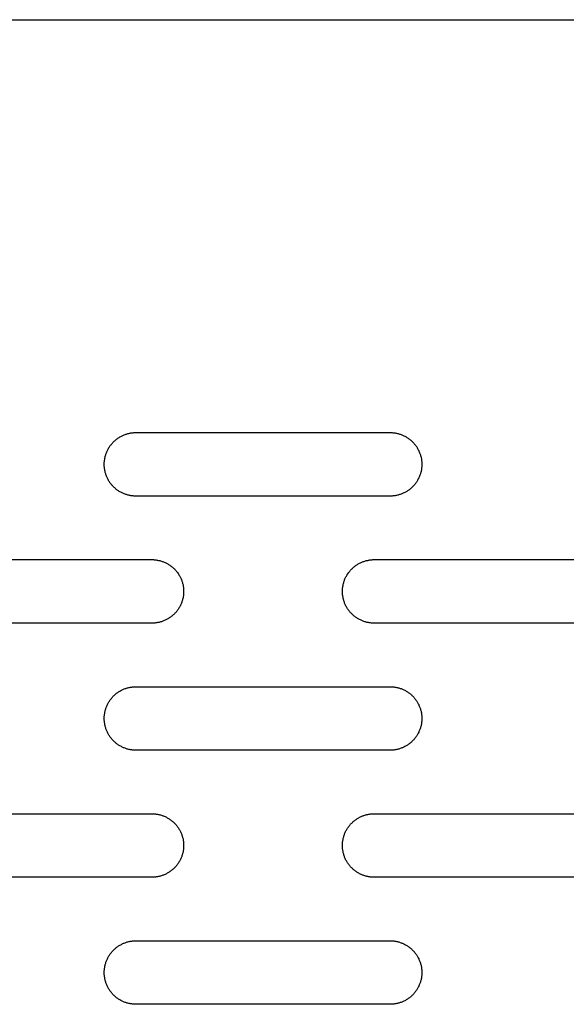
# Model space of a CAD drawing. Units: millimetres. Extents: x -1500 to 25268, y -2790 to 3290.
# Drawn here: x 19487 to 19573, y 345 to 500 of the extents above; entities that cross this region are included whole.
import ezdxf

# ---------------------------------------------------------------- set-up
doc = ezdxf.new("R2010")
doc.units = ezdxf.units.MM
doc.layers.add('FIT2050EZ', color=30, linetype='Continuous', true_color=0xff7f00)

msp = doc.modelspace()

# ---------------------------------------------------------------- linework, layer by layer
at = {"layer": 'FIT2050EZ', "color": 30, "lineweight": -3, "true_color": 0xff7f00}
for points in [[(19262.93, 500), (19540.88, 500)], [(19540.88, 500), (19900.23, 500)], [(19505.43, 425), (19505.32, 425), (19505.21, 425), (19505.1, 425.01), (19504.98, 425.02), (19504.87, 425.03), (19504.75, 425.05), (19504.64, 425.06), (19504.52, 425.08), (19504.41, 425.11), (19504.29, 425.13), (19504.17, 425.16), (19504.06, 425.19), (19503.94, 425.23), (19503.82, 425.27), (19503.71, 425.31), (19503.59, 425.35), (19503.48, 425.4), (19503.36, 425.45), (19503.25, 425.5), (19503.14, 425.56), (19503.02, 425.62), (19502.91, 425.68), (19502.8, 425.75), (19502.7, 425.82), (19502.59, 425.89), (19502.49, 425.96), (19502.38, 426.04), (19502.28, 426.12), (19502.18, 426.2), (19502.08, 426.29), (19501.99, 426.37), (19501.9, 426.46), (19501.81, 426.56), (19501.72, 426.65), (19501.63, 426.75), (19501.55, 426.85), (19501.47, 426.95), (19501.39, 427.05), (19501.32, 427.16), (19501.25, 427.26), (19501.18, 427.37), (19501.11, 427.48), (19501.05, 427.59), (19500.99, 427.7), (19500.93, 427.82), (19500.88, 427.93), (19500.83, 428.04), (19500.78, 428.16), (19500.74, 428.28), (19500.7, 428.39), (19500.66, 428.51), (19500.63, 428.62), (19500.59, 428.74), (19500.56, 428.86), (19500.54, 428.97), (19500.52, 429.09), (19500.5, 429.21), (19500.48, 429.32), (19500.46, 429.44), (19500.45, 429.55), (19500.44, 429.66), (19500.44, 429.78), (19500.43, 429.89), (19500.43, 430), (19500.43, 430.11), (19500.44, 430.22), (19500.44, 430.34), (19500.45, 430.45), (19500.46, 430.56), (19500.48, 430.68), (19500.5, 430.79), (19500.52, 430.91), (19500.54, 431.03), (19500.56, 431.14), (19500.59, 431.26), (19500.63, 431.38), (19500.66, 431.49), (19500.7, 431.61), (19500.74, 431.72), (19500.78, 431.84), (19500.83, 431.96), (19500.88, 432.07), (19500.93, 432.18), (19500.99, 432.3), (19501.05, 432.41), (19501.11, 432.52), (19501.18, 432.63), (19501.25, 432.74), (19501.32, 432.84), (19501.39, 432.95), (19501.47, 433.05), (19501.55, 433.15), (19501.63, 433.25), (19501.72, 433.35), (19501.81, 433.44), (19501.9, 433.54), (19501.99, 433.63), (19502.08, 433.71), (19502.18, 433.8), (19502.28, 433.88), (19502.38, 433.96), (19502.49, 434.04), (19502.59, 434.11), (19502.7, 434.18), (19502.8, 434.25), (19502.91, 434.32), (19503.02, 434.38), (19503.14, 434.44), (19503.25, 434.5), (19503.36, 434.55), (19503.48, 434.6), (19503.59, 434.65), (19503.71, 434.69), (19503.82, 434.73), (19503.94, 434.77), (19504.06, 434.81), (19504.17, 434.84), (19504.29, 434.87), (19504.41, 434.89), (19504.52, 434.92), (19504.64, 434.94), (19504.75, 434.95), (19504.87, 434.97), (19504.98, 434.98), (19505.1, 434.99), (19505.21, 435), (19505.32, 435), (19505.43, 435)], [(19505.43, 435), (19545.43, 435)], [(19545.43, 435), (19545.54, 435), (19545.66, 435), (19545.77, 434.99), (19545.88, 434.98), (19546, 434.97), (19546.11, 434.95), (19546.23, 434.94), (19546.34, 434.92), (19546.46, 434.89), (19546.58, 434.87), (19546.69, 434.84), (19546.81, 434.81), (19546.93, 434.77), (19547.04, 434.73), (19547.16, 434.69), (19547.27, 434.65), (19547.39, 434.6), (19547.5, 434.55), (19547.62, 434.5), (19547.73, 434.44), (19547.84, 434.38), (19547.95, 434.32), (19548.06, 434.25), (19548.17, 434.18), (19548.28, 434.11), (19548.38, 434.04), (19548.48, 433.96), (19548.58, 433.88), (19548.68, 433.8), (19548.78, 433.71), (19548.88, 433.63), (19548.97, 433.54), (19549.06, 433.44), (19549.15, 433.35), (19549.23, 433.25), (19549.31, 433.15), (19549.39, 433.05), (19549.47, 432.95), (19549.55, 432.84), (19549.62, 432.74), (19549.69, 432.63), (19549.75, 432.52), (19549.81, 432.41), (19549.87, 432.3), (19549.93, 432.18), (19549.98, 432.07), (19550.03, 431.96), (19550.08, 431.84), (19550.13, 431.72), (19550.17, 431.61), (19550.2, 431.49), (19550.24, 431.38), (19550.27, 431.26), (19550.3, 431.14), (19550.33, 431.03), (19550.35, 430.91), (19550.37, 430.79), (19550.39, 430.68), (19550.4, 430.56), (19550.41, 430.45), (19550.42, 430.34), (19550.43, 430.22), (19550.43, 430.11), (19550.43, 430), (19550.43, 429.89), (19550.43, 429.78), (19550.42, 429.66), (19550.41, 429.55), (19550.4, 429.44), (19550.39, 429.32), (19550.37, 429.21), (19550.35, 429.09), (19550.33, 428.97), (19550.3, 428.86), (19550.27, 428.74), (19550.24, 428.62), (19550.2, 428.51), (19550.17, 428.39), (19550.13, 428.28), (19550.08, 428.16), (19550.03, 428.04), (19549.98, 427.93), (19549.93, 427.82), (19549.87, 427.7), (19549.81, 427.59), (19549.75, 427.48), (19549.69, 427.37), (19549.62, 427.26), (19549.55, 427.16), (19549.47, 427.05), (19549.39, 426.95), (19549.31, 426.85), (19549.23, 426.75), (19549.15, 426.65), (19549.06, 426.56), (19548.97, 426.46), (19548.88, 426.37), (19548.78, 426.29), (19548.68, 426.2), (19548.58, 426.12), (19548.48, 426.04), (19548.38, 425.96), (19548.28, 425.89), (19548.17, 425.82), (19548.06, 425.75), (19547.95, 425.68), (19547.84, 425.62), (19547.73, 425.56), (19547.62, 425.5), (19547.5, 425.45), (19547.39, 425.4), (19547.27, 425.35), (19547.16, 425.31), (19547.04, 425.27), (19546.93, 425.23), (19546.81, 425.19), (19546.69, 425.16), (19546.58, 425.13), (19546.46, 425.11), (19546.34, 425.08), (19546.23, 425.06), (19546.11, 425.05), (19546, 425.03), (19545.88, 425.02), (19545.77, 425.01), (19545.66, 425), (19545.54, 425), (19545.43, 425)], [(19545.43, 425), (19505.43, 425)], [(19467.93, 415), (19507.93, 415)], [(19507.93, 415), (19508.04, 415), (19508.16, 415), (19508.27, 414.99), (19508.38, 414.98), (19508.5, 414.97), (19508.61, 414.95), (19508.73, 414.94), (19508.84, 414.92), (19508.96, 414.89), (19509.08, 414.87), (19509.19, 414.84), (19509.31, 414.81), (19509.43, 414.77), (19509.54, 414.73), (19509.66, 414.69), (19509.77, 414.65), (19509.89, 414.6), (19510, 414.55), (19510.12, 414.5), (19510.23, 414.44), (19510.34, 414.38), (19510.45, 414.32), (19510.56, 414.25), (19510.67, 414.18), (19510.78, 414.11), (19510.88, 414.04), (19510.98, 413.96), (19511.08, 413.88), (19511.18, 413.8), (19511.28, 413.71), (19511.38, 413.63), (19511.47, 413.54), (19511.56, 413.44), (19511.65, 413.35), (19511.73, 413.25), (19511.81, 413.15), (19511.89, 413.05), (19511.97, 412.95), (19512.05, 412.84), (19512.12, 412.74), (19512.19, 412.63), (19512.25, 412.52), (19512.31, 412.41), (19512.37, 412.3), (19512.43, 412.18), (19512.48, 412.07), (19512.53, 411.96), (19512.58, 411.84), (19512.63, 411.72), (19512.67, 411.61), (19512.7, 411.49), (19512.74, 411.38), (19512.77, 411.26), (19512.8, 411.14), (19512.83, 411.03), (19512.85, 410.91), (19512.87, 410.79), (19512.89, 410.68), (19512.9, 410.56), (19512.91, 410.45), (19512.92, 410.34), (19512.93, 410.22), (19512.93, 410.11), (19512.93, 410), (19512.93, 409.89), (19512.93, 409.78), (19512.92, 409.66), (19512.91, 409.55), (19512.9, 409.44), (19512.89, 409.32), (19512.87, 409.21), (19512.85, 409.09), (19512.83, 408.97), (19512.8, 408.86), (19512.77, 408.74), (19512.74, 408.62), (19512.7, 408.51), (19512.67, 408.39), (19512.63, 408.28), (19512.58, 408.16), (19512.53, 408.04), (19512.48, 407.93), (19512.43, 407.82), (19512.37, 407.7), (19512.31, 407.59), (19512.25, 407.48), (19512.19, 407.37), (19512.12, 407.26), (19512.05, 407.16), (19511.97, 407.05), (19511.89, 406.95), (19511.81, 406.85), (19511.73, 406.75), (19511.65, 406.65), (19511.56, 406.56), (19511.47, 406.46), (19511.38, 406.37), (19511.28, 406.29), (19511.18, 406.2), (19511.08, 406.12), (19510.98, 406.04), (19510.88, 405.96), (19510.78, 405.89), (19510.67, 405.82), (19510.56, 405.75), (19510.45, 405.68), (19510.34, 405.62), (19510.23, 405.56), (19510.12, 405.5), (19510, 405.45), (19509.89, 405.4), (19509.77, 405.35), (19509.66, 405.31), (19509.54, 405.27), (19509.43, 405.23), (19509.31, 405.19), (19509.19, 405.16), (19509.08, 405.13), (19508.96, 405.11), (19508.84, 405.08), (19508.73, 405.06), (19508.61, 405.05), (19508.5, 405.03), (19508.38, 405.02), (19508.27, 405.01), (19508.16, 405), (19508.04, 405), (19507.93, 405)], [(19542.93, 405), (19542.82, 405), (19542.71, 405), (19542.6, 405.01), (19542.48, 405.02), (19542.37, 405.03), (19542.25, 405.05), (19542.14, 405.06), (19542.02, 405.08), (19541.91, 405.11), (19541.79, 405.13), (19541.67, 405.16), (19541.56, 405.19), (19541.44, 405.23), (19541.32, 405.27), (19541.21, 405.31), (19541.09, 405.35), (19540.98, 405.4), (19540.86, 405.45), (19540.75, 405.5), (19540.64, 405.56), (19540.52, 405.62), (19540.41, 405.68), (19540.3, 405.75), (19540.2, 405.82), (19540.09, 405.89), (19539.99, 405.96), (19539.88, 406.04), (19539.78, 406.12), (19539.68, 406.2), (19539.58, 406.29), (19539.49, 406.37), (19539.4, 406.46), (19539.31, 406.56), (19539.22, 406.65), (19539.13, 406.75), (19539.05, 406.85), (19538.97, 406.95), (19538.89, 407.05), (19538.82, 407.16), (19538.75, 407.26), (19538.68, 407.37), (19538.61, 407.48), (19538.55, 407.59), (19538.49, 407.7), (19538.43, 407.82), (19538.38, 407.93), (19538.33, 408.04), (19538.28, 408.16), (19538.24, 408.28), (19538.2, 408.39), (19538.16, 408.51), (19538.13, 408.62), (19538.09, 408.74), (19538.06, 408.86), (19538.04, 408.97), (19538.02, 409.09), (19538, 409.21), (19537.98, 409.32), (19537.96, 409.44), (19537.95, 409.55), (19537.94, 409.66), (19537.94, 409.78), (19537.93, 409.89), (19537.93, 410), (19537.93, 410.11), (19537.94, 410.22), (19537.94, 410.34), (19537.95, 410.45), (19537.96, 410.56), (19537.98, 410.68), (19538, 410.79), (19538.02, 410.91), (19538.04, 411.03), (19538.06, 411.14), (19538.09, 411.26), (19538.13, 411.38), (19538.16, 411.49), (19538.2, 411.61), (19538.24, 411.72), (19538.28, 411.84), (19538.33, 411.96), (19538.38, 412.07), (19538.43, 412.18), (19538.49, 412.3), (19538.55, 412.41), (19538.61, 412.52), (19538.68, 412.63), (19538.75, 412.74), (19538.82, 412.84), (19538.89, 412.95), (19538.97, 413.05), (19539.05, 413.15), (19539.13, 413.25), (19539.22, 413.35), (19539.31, 413.44), (19539.4, 413.54), (19539.49, 413.63), (19539.58, 413.71), (19539.68, 413.8), (19539.78, 413.88), (19539.88, 413.96), (19539.99, 414.04), (19540.09, 414.11), (19540.2, 414.18), (19540.3, 414.25), (19540.41, 414.32), (19540.52, 414.38), (19540.64, 414.44), (19540.75, 414.5), (19540.86, 414.55), (19540.98, 414.6), (19541.09, 414.65), (19541.21, 414.69), (19541.32, 414.73), (19541.44, 414.77), (19541.56, 414.81), (19541.67, 414.84), (19541.79, 414.87), (19541.91, 414.89), (19542.02, 414.92), (19542.14, 414.94), (19542.25, 414.95), (19542.37, 414.97), (19542.48, 414.98), (19542.6, 414.99), (19542.71, 415), (19542.82, 415), (19542.93, 415)], [(19542.93, 415), (19582.93, 415)], [(19507.93, 405), (19467.93, 405)], [(19582.93, 405), (19542.93, 405)], [(19505.43, 385), (19505.32, 385), (19505.21, 385), (19505.1, 385.01), (19504.98, 385.02), (19504.87, 385.03), (19504.75, 385.05), (19504.64, 385.06), (19504.52, 385.08), (19504.41, 385.11), (19504.29, 385.13), (19504.17, 385.16), (19504.06, 385.19), (19503.94, 385.23), (19503.82, 385.27), (19503.71, 385.31), (19503.59, 385.35), (19503.48, 385.4), (19503.36, 385.45), (19503.25, 385.5), (19503.14, 385.56), (19503.02, 385.62), (19502.91, 385.68), (19502.8, 385.75), (19502.7, 385.82), (19502.59, 385.89), (19502.49, 385.96), (19502.38, 386.04), (19502.28, 386.12), (19502.18, 386.2), (19502.08, 386.29), (19501.99, 386.37), (19501.9, 386.46), (19501.81, 386.56), (19501.72, 386.65), (19501.63, 386.75), (19501.55, 386.85), (19501.47, 386.95), (19501.39, 387.05), (19501.32, 387.16), (19501.25, 387.26), (19501.18, 387.37), (19501.11, 387.48), (19501.05, 387.59), (19500.99, 387.7), (19500.93, 387.82), (19500.88, 387.93), (19500.83, 388.04), (19500.78, 388.16), (19500.74, 388.28), (19500.7, 388.39), (19500.66, 388.51), (19500.63, 388.62), (19500.59, 388.74), (19500.56, 388.86), (19500.54, 388.97), (19500.52, 389.09), (19500.5, 389.21), (19500.48, 389.32), (19500.46, 389.44), (19500.45, 389.55), (19500.44, 389.66), (19500.44, 389.78), (19500.43, 389.89), (19500.43, 390), (19500.43, 390.11), (19500.44, 390.22), (19500.44, 390.34), (19500.45, 390.45), (19500.46, 390.56), (19500.48, 390.68), (19500.5, 390.79), (19500.52, 390.91), (19500.54, 391.03), (19500.56, 391.14), (19500.59, 391.26), (19500.63, 391.38), (19500.66, 391.49), (19500.7, 391.61), (19500.74, 391.72), (19500.78, 391.84), (19500.83, 391.96), (19500.88, 392.07), (19500.93, 392.18), (19500.99, 392.3), (19501.05, 392.41), (19501.11, 392.52), (19501.18, 392.63), (19501.25, 392.74), (19501.32, 392.84), (19501.39, 392.95), (19501.47, 393.05), (19501.55, 393.15), (19501.63, 393.25), (19501.72, 393.35), (19501.81, 393.44), (19501.9, 393.54), (19501.99, 393.63), (19502.08, 393.71), (19502.18, 393.8), (19502.28, 393.88), (19502.38, 393.96), (19502.49, 394.04), (19502.59, 394.11), (19502.7, 394.18), (19502.8, 394.25), (19502.91, 394.32), (19503.02, 394.38), (19503.14, 394.44), (19503.25, 394.5), (19503.36, 394.55), (19503.48, 394.6), (19503.59, 394.65), (19503.71, 394.69), (19503.82, 394.73), (19503.94, 394.77), (19504.06, 394.81), (19504.17, 394.84), (19504.29, 394.87), (19504.41, 394.89), (19504.52, 394.92), (19504.64, 394.94), (19504.75, 394.95), (19504.87, 394.97), (19504.98, 394.98), (19505.1, 394.99), (19505.21, 395), (19505.32, 395), (19505.43, 395)], [(19505.43, 395), (19545.43, 395)], [(19545.43, 395), (19545.54, 395), (19545.66, 395), (19545.77, 394.99), (19545.88, 394.98), (19546, 394.97), (19546.11, 394.95), (19546.23, 394.94), (19546.34, 394.92), (19546.46, 394.89), (19546.58, 394.87), (19546.69, 394.84), (19546.81, 394.81), (19546.93, 394.77), (19547.04, 394.73), (19547.16, 394.69), (19547.27, 394.65), (19547.39, 394.6), (19547.5, 394.55), (19547.62, 394.5), (19547.73, 394.44), (19547.84, 394.38), (19547.95, 394.32), (19548.06, 394.25), (19548.17, 394.18), (19548.28, 394.11), (19548.38, 394.04), (19548.48, 393.96), (19548.58, 393.88), (19548.68, 393.8), (19548.78, 393.71), (19548.88, 393.63), (19548.97, 393.54), (19549.06, 393.44), (19549.15, 393.35), (19549.23, 393.25), (19549.31, 393.15), (19549.39, 393.05), (19549.47, 392.95), (19549.55, 392.84), (19549.62, 392.74), (19549.69, 392.63), (19549.75, 392.52), (19549.81, 392.41), (19549.87, 392.3), (19549.93, 392.18), (19549.98, 392.07), (19550.03, 391.96), (19550.08, 391.84), (19550.13, 391.72), (19550.17, 391.61), (19550.2, 391.49), (19550.24, 391.38), (19550.27, 391.26), (19550.3, 391.14), (19550.33, 391.03), (19550.35, 390.91), (19550.37, 390.79), (19550.39, 390.68), (19550.4, 390.56), (19550.41, 390.45), (19550.42, 390.34), (19550.43, 390.22), (19550.43, 390.11), (19550.43, 390), (19550.43, 389.89), (19550.43, 389.78), (19550.42, 389.66), (19550.41, 389.55), (19550.4, 389.44), (19550.39, 389.32), (19550.37, 389.21), (19550.35, 389.09), (19550.33, 388.97), (19550.3, 388.86), (19550.27, 388.74), (19550.24, 388.62), (19550.2, 388.51), (19550.17, 388.39), (19550.13, 388.28), (19550.08, 388.16), (19550.03, 388.04), (19549.98, 387.93), (19549.93, 387.82), (19549.87, 387.7), (19549.81, 387.59), (19549.75, 387.48), (19549.69, 387.37), (19549.62, 387.26), (19549.55, 387.16), (19549.47, 387.05), (19549.39, 386.95), (19549.31, 386.85), (19549.23, 386.75), (19549.15, 386.65), (19549.06, 386.56), (19548.97, 386.46), (19548.88, 386.37), (19548.78, 386.29), (19548.68, 386.2), (19548.58, 386.12), (19548.48, 386.04), (19548.38, 385.96), (19548.28, 385.89), (19548.17, 385.82), (19548.06, 385.75), (19547.95, 385.68), (19547.84, 385.62), (19547.73, 385.56), (19547.62, 385.5), (19547.5, 385.45), (19547.39, 385.4), (19547.27, 385.35), (19547.16, 385.31), (19547.04, 385.27), (19546.93, 385.23), (19546.81, 385.19), (19546.69, 385.16), (19546.58, 385.13), (19546.46, 385.11), (19546.34, 385.08), (19546.23, 385.06), (19546.11, 385.05), (19546, 385.03), (19545.88, 385.02), (19545.77, 385.01), (19545.66, 385), (19545.54, 385), (19545.43, 385)], [(19545.43, 385), (19505.43, 385)], [(19467.93, 375), (19507.93, 375)], [(19507.93, 375), (19508.04, 375), (19508.16, 375), (19508.27, 374.99), (19508.38, 374.98), (19508.5, 374.97), (19508.61, 374.95), (19508.73, 374.94), (19508.84, 374.92), (19508.96, 374.89), (19509.08, 374.87), (19509.19, 374.84), (19509.31, 374.81), (19509.43, 374.77), (19509.54, 374.73), (19509.66, 374.69), (19509.77, 374.65), (19509.89, 374.6), (19510, 374.55), (19510.12, 374.5), (19510.23, 374.44), (19510.34, 374.38), (19510.45, 374.32), (19510.56, 374.25), (19510.67, 374.18), (19510.78, 374.11), (19510.88, 374.04), (19510.98, 373.96), (19511.08, 373.88), (19511.18, 373.8), (19511.28, 373.71), (19511.38, 373.63), (19511.47, 373.54), (19511.56, 373.44), (19511.65, 373.35), (19511.73, 373.25), (19511.81, 373.15), (19511.89, 373.05), (19511.97, 372.95), (19512.05, 372.84), (19512.12, 372.74), (19512.19, 372.63), (19512.25, 372.52), (19512.31, 372.41), (19512.37, 372.3), (19512.43, 372.18), (19512.48, 372.07), (19512.53, 371.96), (19512.58, 371.84), (19512.63, 371.72), (19512.67, 371.61), (19512.7, 371.49), (19512.74, 371.38), (19512.77, 371.26), (19512.8, 371.14), (19512.83, 371.03), (19512.85, 370.91), (19512.87, 370.79), (19512.89, 370.68), (19512.9, 370.56), (19512.91, 370.45), (19512.92, 370.34), (19512.93, 370.22), (19512.93, 370.11), (19512.93, 370), (19512.93, 369.89), (19512.93, 369.78), (19512.92, 369.66), (19512.91, 369.55), (19512.9, 369.44), (19512.89, 369.32), (19512.87, 369.21), (19512.85, 369.09), (19512.83, 368.97), (19512.8, 368.86), (19512.77, 368.74), (19512.74, 368.62), (19512.7, 368.51), (19512.67, 368.39), (19512.63, 368.28), (19512.58, 368.16), (19512.53, 368.04), (19512.48, 367.93), (19512.43, 367.82), (19512.37, 367.7), (19512.31, 367.59), (19512.25, 367.48), (19512.19, 367.37), (19512.12, 367.26), (19512.05, 367.16), (19511.97, 367.05), (19511.89, 366.95), (19511.81, 366.85), (19511.73, 366.75), (19511.65, 366.65), (19511.56, 366.56), (19511.47, 366.46), (19511.38, 366.37), (19511.28, 366.29), (19511.18, 366.2), (19511.08, 366.12), (19510.98, 366.04), (19510.88, 365.96), (19510.78, 365.89), (19510.67, 365.82), (19510.56, 365.75), (19510.45, 365.68), (19510.34, 365.62), (19510.23, 365.56), (19510.12, 365.5), (19510, 365.45), (19509.89, 365.4), (19509.77, 365.35), (19509.66, 365.31), (19509.54, 365.27), (19509.43, 365.23), (19509.31, 365.19), (19509.19, 365.16), (19509.08, 365.13), (19508.96, 365.11), (19508.84, 365.08), (19508.73, 365.06), (19508.61, 365.05), (19508.5, 365.03), (19508.38, 365.02), (19508.27, 365.01), (19508.16, 365), (19508.04, 365), (19507.93, 365)], [(19542.93, 365), (19542.82, 365), (19542.71, 365), (19542.6, 365.01), (19542.48, 365.02), (19542.37, 365.03), (19542.25, 365.05), (19542.14, 365.06), (19542.02, 365.08), (19541.91, 365.11), (19541.79, 365.13), (19541.67, 365.16), (19541.56, 365.19), (19541.44, 365.23), (19541.32, 365.27), (19541.21, 365.31), (19541.09, 365.35), (19540.98, 365.4), (19540.86, 365.45), (19540.75, 365.5), (19540.64, 365.56), (19540.52, 365.62), (19540.41, 365.68), (19540.3, 365.75), (19540.2, 365.82), (19540.09, 365.89), (19539.99, 365.96), (19539.88, 366.04), (19539.78, 366.12), (19539.68, 366.2), (19539.58, 366.29), (19539.49, 366.37), (19539.4, 366.46), (19539.31, 366.56), (19539.22, 366.65), (19539.13, 366.75), (19539.05, 366.85), (19538.97, 366.95), (19538.89, 367.05), (19538.82, 367.16), (19538.75, 367.26), (19538.68, 367.37), (19538.61, 367.48), (19538.55, 367.59), (19538.49, 367.7), (19538.43, 367.82), (19538.38, 367.93), (19538.33, 368.04), (19538.28, 368.16), (19538.24, 368.28), (19538.2, 368.39), (19538.16, 368.51), (19538.13, 368.62), (19538.09, 368.74), (19538.06, 368.86), (19538.04, 368.97), (19538.02, 369.09), (19538, 369.21), (19537.98, 369.32), (19537.96, 369.44), (19537.95, 369.55), (19537.94, 369.66), (19537.94, 369.78), (19537.93, 369.89), (19537.93, 370), (19537.93, 370.11), (19537.94, 370.22), (19537.94, 370.34), (19537.95, 370.45), (19537.96, 370.56), (19537.98, 370.68), (19538, 370.79), (19538.02, 370.91), (19538.04, 371.03), (19538.06, 371.14), (19538.09, 371.26), (19538.13, 371.38), (19538.16, 371.49), (19538.2, 371.61), (19538.24, 371.72), (19538.28, 371.84), (19538.33, 371.96), (19538.38, 372.07), (19538.43, 372.18), (19538.49, 372.3), (19538.55, 372.41), (19538.61, 372.52), (19538.68, 372.63), (19538.75, 372.74), (19538.82, 372.84), (19538.89, 372.95), (19538.97, 373.05), (19539.05, 373.15), (19539.13, 373.25), (19539.22, 373.35), (19539.31, 373.44), (19539.4, 373.54), (19539.49, 373.63), (19539.58, 373.71), (19539.68, 373.8), (19539.78, 373.88), (19539.88, 373.96), (19539.99, 374.04), (19540.09, 374.11), (19540.2, 374.18), (19540.3, 374.25), (19540.41, 374.32), (19540.52, 374.38), (19540.64, 374.44), (19540.75, 374.5), (19540.86, 374.55), (19540.98, 374.6), (19541.09, 374.65), (19541.21, 374.69), (19541.32, 374.73), (19541.44, 374.77), (19541.56, 374.81), (19541.67, 374.84), (19541.79, 374.87), (19541.91, 374.89), (19542.02, 374.92), (19542.14, 374.94), (19542.25, 374.95), (19542.37, 374.97), (19542.48, 374.98), (19542.6, 374.99), (19542.71, 375), (19542.82, 375), (19542.93, 375)], [(19542.93, 375), (19582.93, 375)], [(19507.93, 365), (19467.93, 365)], [(19582.93, 365), (19542.93, 365)], [(19505.43, 345), (19505.32, 345), (19505.21, 345), (19505.1, 345.01), (19504.98, 345.02), (19504.87, 345.03), (19504.75, 345.05), (19504.64, 345.06), (19504.52, 345.08), (19504.41, 345.11), (19504.29, 345.13), (19504.17, 345.16), (19504.06, 345.19), (19503.94, 345.23), (19503.82, 345.27), (19503.71, 345.31), (19503.59, 345.35), (19503.48, 345.4), (19503.36, 345.45), (19503.25, 345.5), (19503.14, 345.56), (19503.02, 345.62), (19502.91, 345.68), (19502.8, 345.75), (19502.7, 345.82), (19502.59, 345.89), (19502.49, 345.96), (19502.38, 346.04), (19502.28, 346.12), (19502.18, 346.2), (19502.08, 346.29), (19501.99, 346.37), (19501.9, 346.46), (19501.81, 346.56), (19501.72, 346.65), (19501.63, 346.75), (19501.55, 346.85), (19501.47, 346.95), (19501.39, 347.05), (19501.32, 347.16), (19501.25, 347.26), (19501.18, 347.37), (19501.11, 347.48), (19501.05, 347.59), (19500.99, 347.7), (19500.93, 347.82), (19500.88, 347.93), (19500.83, 348.04), (19500.78, 348.16), (19500.74, 348.28), (19500.7, 348.39), (19500.66, 348.51), (19500.63, 348.62), (19500.59, 348.74), (19500.56, 348.86), (19500.54, 348.97), (19500.52, 349.09), (19500.5, 349.21), (19500.48, 349.32), (19500.46, 349.44), (19500.45, 349.55), (19500.44, 349.66), (19500.44, 349.78), (19500.43, 349.89), (19500.43, 350), (19500.43, 350.11), (19500.44, 350.22), (19500.44, 350.34), (19500.45, 350.45), (19500.46, 350.56), (19500.48, 350.68), (19500.5, 350.79), (19500.52, 350.91), (19500.54, 351.03), (19500.56, 351.14), (19500.59, 351.26), (19500.63, 351.38), (19500.66, 351.49), (19500.7, 351.61), (19500.74, 351.72), (19500.78, 351.84), (19500.83, 351.96), (19500.88, 352.07), (19500.93, 352.18), (19500.99, 352.3), (19501.05, 352.41), (19501.11, 352.52), (19501.18, 352.63), (19501.25, 352.74), (19501.32, 352.84), (19501.39, 352.95), (19501.47, 353.05), (19501.55, 353.15), (19501.63, 353.25), (19501.72, 353.35), (19501.81, 353.44), (19501.9, 353.54), (19501.99, 353.63), (19502.08, 353.71), (19502.18, 353.8), (19502.28, 353.88), (19502.38, 353.96), (19502.49, 354.04), (19502.59, 354.11), (19502.7, 354.18), (19502.8, 354.25), (19502.91, 354.32), (19503.02, 354.38), (19503.14, 354.44), (19503.25, 354.5), (19503.36, 354.55), (19503.48, 354.6), (19503.59, 354.65), (19503.71, 354.69), (19503.82, 354.73), (19503.94, 354.77), (19504.06, 354.81), (19504.17, 354.84), (19504.29, 354.87), (19504.41, 354.89), (19504.52, 354.92), (19504.64, 354.94), (19504.75, 354.95), (19504.87, 354.97), (19504.98, 354.98), (19505.1, 354.99), (19505.21, 355), (19505.32, 355), (19505.43, 355)], [(19505.43, 355), (19545.43, 355)], [(19545.43, 355), (19545.54, 355), (19545.66, 355), (19545.77, 354.99), (19545.88, 354.98), (19546, 354.97), (19546.11, 354.95), (19546.23, 354.94), (19546.34, 354.92), (19546.46, 354.89), (19546.58, 354.87), (19546.69, 354.84), (19546.81, 354.81), (19546.93, 354.77), (19547.04, 354.73), (19547.16, 354.69), (19547.27, 354.65), (19547.39, 354.6), (19547.5, 354.55), (19547.62, 354.5), (19547.73, 354.44), (19547.84, 354.38), (19547.95, 354.32), (19548.06, 354.25), (19548.17, 354.18), (19548.28, 354.11), (19548.38, 354.04), (19548.48, 353.96), (19548.58, 353.88), (19548.68, 353.8), (19548.78, 353.71), (19548.88, 353.63), (19548.97, 353.54), (19549.06, 353.44), (19549.15, 353.35), (19549.23, 353.25), (19549.31, 353.15), (19549.39, 353.05), (19549.47, 352.95), (19549.55, 352.84), (19549.62, 352.74), (19549.69, 352.63), (19549.75, 352.52), (19549.81, 352.41), (19549.87, 352.3), (19549.93, 352.18), (19549.98, 352.07), (19550.03, 351.96), (19550.08, 351.84), (19550.13, 351.72), (19550.17, 351.61), (19550.2, 351.49), (19550.24, 351.38), (19550.27, 351.26), (19550.3, 351.14), (19550.33, 351.03), (19550.35, 350.91), (19550.37, 350.79), (19550.39, 350.68), (19550.4, 350.56), (19550.41, 350.45), (19550.42, 350.34), (19550.43, 350.22), (19550.43, 350.11), (19550.43, 350), (19550.43, 349.89), (19550.43, 349.78), (19550.42, 349.66), (19550.41, 349.55), (19550.4, 349.44), (19550.39, 349.32), (19550.37, 349.21), (19550.35, 349.09), (19550.33, 348.97), (19550.3, 348.86), (19550.27, 348.74), (19550.24, 348.62), (19550.2, 348.51), (19550.17, 348.39), (19550.13, 348.28), (19550.08, 348.16), (19550.03, 348.04), (19549.98, 347.93), (19549.93, 347.82), (19549.87, 347.7), (19549.81, 347.59), (19549.75, 347.48), (19549.69, 347.37), (19549.62, 347.26), (19549.55, 347.16), (19549.47, 347.05), (19549.39, 346.95), (19549.31, 346.85), (19549.23, 346.75), (19549.15, 346.65), (19549.06, 346.56), (19548.97, 346.46), (19548.88, 346.37), (19548.78, 346.29), (19548.68, 346.2), (19548.58, 346.12), (19548.48, 346.04), (19548.38, 345.96), (19548.28, 345.89), (19548.17, 345.82), (19548.06, 345.75), (19547.95, 345.68), (19547.84, 345.62), (19547.73, 345.56), (19547.62, 345.5), (19547.5, 345.45), (19547.39, 345.4), (19547.27, 345.35), (19547.16, 345.31), (19547.04, 345.27), (19546.93, 345.23), (19546.81, 345.19), (19546.69, 345.16), (19546.58, 345.13), (19546.46, 345.11), (19546.34, 345.08), (19546.23, 345.06), (19546.11, 345.05), (19546, 345.03), (19545.88, 345.02), (19545.77, 345.01), (19545.66, 345), (19545.54, 345), (19545.43, 345)], [(19545.43, 345), (19505.43, 345)]]:
    msp.add_lwpolyline(points, dxfattribs=at)

doc.saveas('drawing.dxf')
